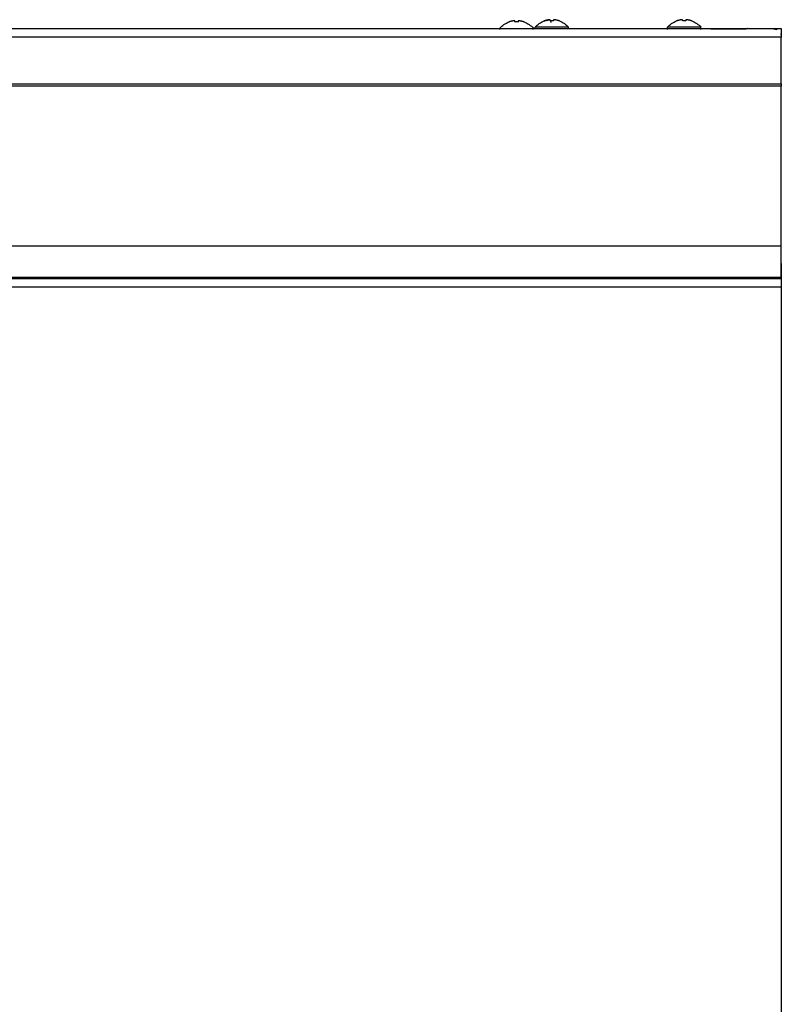
# Model space of a CAD drawing. Units: millimetres. Extents: x 31 to 956, y -969 to 850.
# Drawn here: x 266 to 481, y 571 to 850 of the extents above; entities that cross this region are included whole.
import ezdxf

# ---------------------------------------------------------------- set-up
doc = ezdxf.new("R2010")
doc.units = ezdxf.units.MM
doc.layers.add('Moffat_Profiles', color=10, linetype='Continuous')

msp = doc.modelspace()

# ---------------------------------------------------------------- linework, layer by layer
at = {"layer": 'Moffat_Profiles', "true_color": 0x000000}
for p, q in [((415.98, 849.34), (416.08, 848.89)), ((31.39, 847.16), (481.39, 847.16)), ((401.64, 846.96), (401.64, 847.26)), ((411.14, 846.96), (411.14, 847.26)), ((411.64, 847.26), (411.64, 847.56)), ((421.14, 847.26), (421.14, 847.56)), ((449.14, 847.26), (449.14, 847.56)), ((449.14, 846.96), (449.14, 847.26)), ((458.64, 847.26), (458.64, 847.56)), ((458.64, 846.96), (458.64, 847.26)), ((461.39, 847.11), (471.39, 847.11)), ((479.49, 847.11), (471.7, 847.11)), ((481.39, 844.71), (31.39, 844.71)), ((481.39, 831.48), (481.39, 844.71)), ((31.39, 831.48), (481.39, 831.48)), ((481.39, 830.85), (31.39, 830.85)), ((481.39, 785.66), (481.39, 830.85)), ((31.39, 785.66), (481.39, 785.66)), ((31.39, 776.76), (481.39, 776.76)), ((481.39, 776.26), (31.39, 776.26)), ((481.39, 773.93), (31.39, 773.93)), ((481.39, 773.93), (481.39, 66.16))]:
    msp.add_line(p, q, dxfattribs=at)
at = {"layer": 'Moffat_Profiles', "true_color": 0x000000, "extrusion": (0, 0, -1)}
for centre, radius, start, end in [((-406.39, 843.16), 6.27, 40.7944, 69.8185), ((-406.39, 843.16), 6.27, 110.1815, 139.2056), ((-416.39, 843.46), 6.27, 40.7944, 69.8185), ((-416.39, 843.46), 6.27, 110.1815, 139.2056), ((-453.89, 843.46), 6.27, 40.7944, 69.8185), ((-453.89, 843.46), 6.27, 110.1815, 139.2056), ((-478.89, 844.66), 2.5, 90, 114.0039), ((-479.49, 845.21), 1.9, 158.9245, 180)]:
    msp.add_arc(centre, radius, start, end, dxfattribs=at)
at = {"layer": 'Moffat_Profiles', "true_color": 0x000000}
for points, weights in [([(404.23, 849.04), (404.22, 849.07), (404.23, 849.04)], [1, 0.997806191444, 1]), ([(405.9, 849.4), (405.04, 849.33), (404.23, 849.04)], [1, 0.990483403206, 1]), ([(405.98, 849.04), (405.91, 849.33), (405.9, 849.4)], [1, 0.990483403206, 1]), ([(406.8, 849.04), (406.39, 849.07), (405.98, 849.04)], [1, 0.997806191444, 1]), ([(406.88, 849.4), (406.86, 849.33), (406.8, 849.04)], [1, 0.990483403206, 1]), ([(408.55, 849.04), (407.74, 849.33), (406.88, 849.4)], [1, 0.990483403206, 1]), ([(408.55, 849.04), (408.56, 849.07), (408.55, 849.04)], [1, 0.997806191444, 1]), ([(414.23, 849.34), (415.04, 849.63), (415.9, 849.7)], [1, 0.990483403206, 1]), ([(415.9, 849.7), (415.04, 849.63), (414.23, 849.34)], [1, 0.990483403206, 1]), ([(415.98, 849.34), (415.91, 849.63), (415.9, 849.7)], [1, 0.990483403206, 1]), ([(416.8, 849.34), (416.39, 849.37), (415.98, 849.34)], [1, 0.997806191444, 1]), ([(416.88, 849.7), (416.86, 849.63), (416.8, 849.34)], [1, 0.990483403206, 1]), ([(418.55, 849.34), (417.74, 849.63), (416.88, 849.7)], [1, 0.990483403206, 1]), ([(453.4, 849.7), (452.54, 849.63), (451.73, 849.34)], [1, 0.990483403206, 1]), ([(453.48, 849.34), (453.41, 849.63), (453.4, 849.7)], [1, 0.990483403206, 1]), ([(454.3, 849.34), (453.89, 849.37), (453.48, 849.34)], [1, 0.997806191444, 1]), ([(454.38, 849.7), (454.36, 849.63), (454.3, 849.34)], [1, 0.990483403206, 1]), ([(456.05, 849.34), (455.24, 849.63), (454.38, 849.7)], [1, 0.990483403206, 1]), ([(471.8, 847.16), (471.39, 847.16), (471, 847.03)], [1, 0.986393928528, 1]), ([(471.7, 847.11), (471.39, 847.11), (471.09, 847.01)], [1, 0.986393928528, 1]), ([(479.49, 847.11), (479.86, 847.11), (480.2, 846.97)], [1, 0.962847352028, 0.961961388588]), ([(481.25, 845.47), (481.39, 845.08), (481.39, 844.66)], [0.962890088558, 0.96795386076, 1]), ([(481.39, 847.16), (481.39, 847.16), (481.39, 844.71)], [1, 0.707106769085, 1]), ([(481.39, 831.48), (481.39, 831.16), (481.39, 830.85)], [1, 0.991444885731, 1]), ([(481.39, 776.76), (481.39, 776.76), (481.39, 785.66)], [1, 0.793353319168, 1]), ([(481.39, 780.59), (481.39, 776.26), (481.39, 776.26)], [1, 0.707106769085, 1]), ([(481.39, 776.26), (481.39, 776.26), (481.39, 773.93)], [1, 0.707106769085, 1])]:
    msp.add_rational_spline(points, weights, degree=2, dxfattribs=at)
for points in [[(421.14, 847.56), (421.14, 847.56), (416.39, 847.56), (411.64, 847.56), (411.64, 847.56)], [(458.64, 847.56), (458.64, 847.56), (453.89, 847.56), (449.14, 847.56), (449.14, 847.56)]]:
    msp.add_rational_spline(points, [1, 0.707106769085, 1, 0.707106769085, 1], degree=2, knots=[360, 360, 360, 450, 450, 540, 540, 540], dxfattribs=at)

doc.saveas('drawing.dxf')
